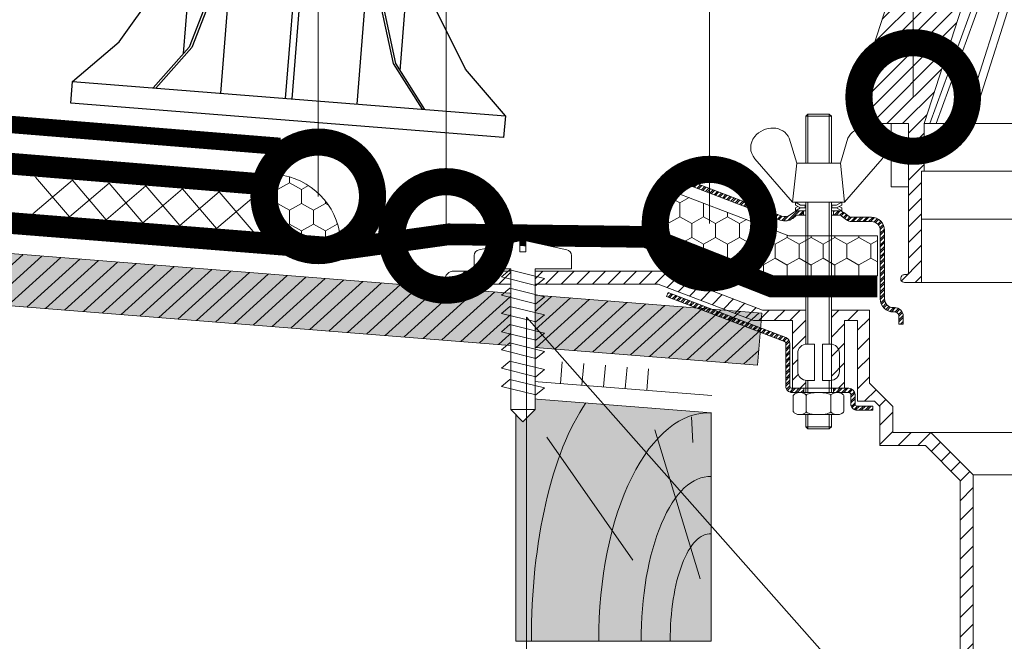
# Model space of a CAD drawing. Units: millimetres. Extents: x 259701 to 346931, y -14362 to 3115.
# Drawn here: x 309565 to 309792, y -4237 to -4093 of the extents above; entities that cross this region are included whole.
import ezdxf
from ezdxf import colors
from ezdxf.entities.mleader import LeaderData, LeaderLine
from ezdxf.math import Vec2, Vec3

# ---------------------------------------------------------------- set-up
doc = ezdxf.new("R2010")
doc.units = ezdxf.units.MM
doc.linetypes.add('Штрих-пунктирная', pattern=[20, 7.5, -2, 1, -2, 7.5])
doc.linetypes.add('штриховая 50', pattern=[1, 0.5, -0.5])
doc.layers.get('0').update_dxf_attribs({"lineweight": 30})
doc.layers.add('TN-АННОТАЦИИ @ 10', color=7, linetype='Continuous', lineweight=20, true_color=0x000000)
doc.layers.add('TN-ВОРОНКА', color=7, linetype='Continuous', lineweight=15, true_color=0x000000)
for name, color, linetype, lineweight in [('TN-Геотекстиль иглопробивной', 252, 'Штрих-пунктирная', 30), ('TN-ГЕРМЕТИК', 20, 'Continuous', 30), ('TN-ГИДРОИЗОЛЯЦИЯ ПВХ', 5, 'Continuous', 15), ('TN-ДЕРЕВО', 54, 'Continuous', 30), ('TN-КЛЕЙ', 1, 'Continuous', 15), ('TN-КРЕПЕЖ', 7, 'Continuous', 15), ('Воронка', 7, 'Continuous', 15), ('Воронка_Штрих', 252, 'Continuous', 15)]:
    doc.layers.add(name, color=color, linetype=linetype, lineweight=lineweight)
doc.layers.add('TN-ОПОРЫ', color=1, linetype='Continuous')
doc.styles.add('Arial', font='ariali.ttf')
doc.styles.add('TN-Текст', font='isocpeur.ttf')

# ---------------------------------------------------------------- blocks, each defined once
blk = doc.blocks.new('Воронка_Зажимной винт')
at = {"layer": 'TN-ВОРОНКА'}
for p, q in [((-6.74, 5.73), (-5.04, 0)), ((6.74, 5.73), (5.04, 0)), ((-14.67, 0.98), (-6, -9)), ((14.67, 0.98), (6, -9))]:
    blk.add_line(p, q, dxfattribs=at)
blk.add_lwpolyline([(5.04, 0), (-5.04, 0), (-6, -9), (6, -9)], close=True, dxfattribs=at)
for points in [[(-2.94, -10.32), (-4.14, -10.32), (-5.34, -9.66), (-5.34, -9), (-4.14, -9.66), (-2.94, -9.66)], [(2.94, -10.32), (4.14, -10.32), (5.34, -9.66), (5.34, -9), (4.14, -9.66), (2.94, -9.66)], [(-4.74, -9.99), (-5.34, -10.32), (-5.34, -10.98), (-4.14, -10.32)], [(-2.94, -10.98), (-5.34, -10.98)], [(-3.09, -10.32), (-3.09, -9.66)], [(5.34, -10.98), (2.94, -10.98)], [(3.09, -10.32), (3.09, -9.66)], [(4.74, -9.99), (5.34, -10.32), (5.34, -10.98), (4.14, -10.32)]]:
    blk.add_lwpolyline(points, dxfattribs=at)
for centre, radius, start, end in [((-10.54, 2.67), 5.4, 88.5064, 140.4435), ((-10.42, 4), 4.06, 25.2516, 89.6755), ((10.42, 4), 4.06, 90.3245, 154.7484), ((10.54, 2.67), 5.4, 39.5565, 91.4936), ((-11.67, 3.56), 3.96, 139.9118, 220.617), ((11.67, 3.56), 3.96, 319.383, 40.0882)]:
    blk.add_arc(centre, radius, start, end, dxfattribs=at)
blk = doc.blocks.new('Воронка_Гайка')
at = {"layer": 'TN-ВОРОНКА'}
for points in [[(-2.82, -4.41), (-2.82, -0.69, 0.067464), (-3.3, -0.23, 0.22196), (-5.34, -0.23, 0.067464), (-5.82, -0.69), (-5.82, -4.41, 0.067464), (-5.34, -4.87, 0.22196), (-3.3, -4.87, 0.067464), (-2.82, -4.41), (-2.82, -0.69)], [(2.82, -4.41), (2.82, -0.69, -0.067464), (3.3, -0.23, -0.22196), (5.34, -0.23, -0.067464), (5.82, -0.69), (5.82, -4.41, -0.067464), (5.34, -4.87, -0.22196), (3.3, -4.87, -0.067464), (2.82, -4.41), (2.82, -0.69)], [(-1.99, -0.21, -0.101574), (1.99, -0.21, -5.887014)], [(-1.99, -4.9, 0.101574), (1.99, -4.9, 5.887014)]]:
    blk.add_lwpolyline(points, format="xyb", dxfattribs=at)
for points in [[(4.32, 0), (-4.32, 0)], [(-4.32, -5.1), (4.32, -5.1)]]:
    blk.add_lwpolyline(points, dxfattribs=at)
for centre, radius, start, end in [((-2.64, -0.69), 0.18, 138.6399, 180.0942), ((-2.32, -0.96), 0.6, 118.8335, 139.275), ((-1.48, -2.55), 2.4, 102.131, 118.0297), ((1.48, -2.55), 2.4, 61.9703, 77.869), ((2.32, -0.96), 0.6, 40.725, 61.1665), ((2.64, -0.69), 0.18, 359.9058, 41.3601), ((-2.64, -4.42), 0.18, 179.9058, 221.3601), ((2.64, -4.42), 0.18, 318.6399, 0.0942), ((-2.32, -4.14), 0.6, 220.725, 241.1665), ((-1.48, -2.55), 2.4, 241.9703, 257.869), ((1.48, -2.55), 2.4, 282.131, 298.0297), ((2.32, -4.14), 0.6, 298.8335, 319.275)]:
    blk.add_arc(centre, radius, start, end, dxfattribs=at)
blk = doc.blocks.new('Воронка_Листвоуловитель')
at = {"layer": 'Воронка_Штрих'}
h = blk.add_hatch(dxfattribs=at)
h.set_pattern_fill('ANSI31', color=256, scale=0.8, style=0)
h.set_pattern_definition([(45, (-500, -1359.2), (-1.7960512, 1.7960512), [])])
h.paths.add_polyline_path([(50.61, -15.6), (70.8, -78), (70.8, -89), (71.4, -89), (71.4, -114.6), (75.3, -114.6, 0.658065), (75.95, -113.08, 0.206224), (75.3, -112.8), (74.88, -112.8, -0.414214), (74.4, -112.32), (74.4, -78), (84.36, -78), (86.14, -71.51), (66.49, -10.8, 0.325244), (51.65, 0), (0, 0), (0, -15.6)])
h.paths.add_polyline_path([(-51.65, 0, 0.325244), (-66.49, -10.8), (-86.14, -71.51), (-84.36, -78), (-74.4, -78), (-74.4, -112.32, -0.414214), (-74.88, -112.8), (-75.3, -112.8, 0.206224), (-75.95, -113.08, 0.658065), (-75.3, -114.6), (-71.4, -114.6), (-71.4, -89), (-70.8, -89), (-70.8, -78), (-50.61, -15.6), (0, -15.6), (0, 0)])
at = {"layer": 'TN-ВОРОНКА'}
blk.add_lwpolyline([(-51.65, 0, 0.325244), (-66.49, -10.8), (-86.14, -71.51), (-84.36, -78), (-74.4, -78), (-74.4, -112.32, -0.414214), (-74.88, -112.8), (-75.3, -112.8, 0.206224), (-75.95, -113.08, 0.658065), (-75.3, -114.6), (-71.4, -114.6), (-71.4, -89), (-70.8, -89), (-70.8, -78), (-50.61, -15.6), (50.61, -15.6), (70.8, -78), (70.8, -89), (71.4, -89), (71.4, -114.6), (75.3, -114.6, 0.658065), (75.95, -113.08, 0.206224), (75.3, -112.8), (74.88, -112.8, -0.414214), (74.4, -112.32), (74.4, -78), (84.36, -78), (86.14, -71.51), (66.49, -10.8, 0.325244), (51.65, 0), (-51.65, 0)], format="xyb", dxfattribs=at)
at = {"layer": 'TN-ВОРОНКА', "lineweight": 15}
for points in [[(-46.68, -15.6), (-54.57, -37.2)], [(-45.24, -15.6), (-53.13, -37.2)], [(-41.92, -15.6), (-48.77, -37.2)], [(-40, -15.6), (-46.85, -37.2)], [(-33.92, -15.6), (-38.9, -37.2)], [(-31.7, -15.6), (-36.68, -37.2)], [(-25.64, -15.6), (-28.34, -37.2)], [(-23.3, -15.6), (-26, -37.2)], [(-14.3, -15.6), (-15.58, -37.2)], [(-11.92, -15.6), (-13.2, -37.2)], [(-1.2, -15.6), (-1.2, -37.2)], [(1.2, -15.6), (1.2, -37.2)], [(11.92, -15.6), (13.2, -37.2)], [(14.3, -15.6), (15.58, -37.2)], [(23.3, -15.6), (26, -37.2)], [(25.64, -15.6), (28.34, -37.2)], [(31.7, -15.6), (36.68, -37.2)], [(33.92, -15.6), (38.9, -37.2)], [(40, -15.6), (46.85, -37.2)], [(41.92, -15.6), (48.77, -37.2)], [(45.24, -15.6), (53.13, -37.2)], [(46.68, -15.6), (54.57, -37.2)], [(-57.6, -37.2), (57.6, -37.2)], [(57.6, -37.2), (57.6, -42)], [(-56.33, -42), (-69.48, -78)], [(-54.89, -42), (-68.04, -78)], [(-50.3, -42), (-61.72, -78)], [(-48.38, -42), (-59.8, -78)], [(-59.15, -42), (59.15, -42)], [(-40.01, -42), (-48.32, -78)], [(-37.79, -42), (-46.1, -78)], [(-28.94, -42), (-33.44, -78)], [(-26.6, -42), (-31.1, -78)], [(-15.87, -42), (-18, -78)], [(-13.49, -42), (-15.62, -78)], [(-1.2, -42), (-1.2, -78)], [(1.2, -42), (1.2, -78)], [(13.49, -42), (15.62, -78)], [(15.87, -42), (18, -78)], [(26.6, -42), (31.1, -78)], [(28.94, -42), (33.44, -78)], [(37.79, -42), (46.1, -78)], [(40.01, -42), (48.32, -78)], [(48.38, -42), (59.8, -78)], [(50.3, -42), (61.72, -78)], [(54.89, -42), (68.04, -78)], [(56.33, -42), (69.48, -78)], [(-74.4, -92.6), (-78.36, -92.6), (-78.36, -78)], [(-70.8, -78), (70.8, -78)], [(74.4, -92.6), (78.36, -92.6), (78.36, -78)], [(-70.8, -89), (70.8, -89)], [(-71.4, -114.6), (71.4, -114.6)]]:
    blk.add_lwpolyline(points, dxfattribs=at)
at = {"layer": 'TN-ВОРОНКА'}
blk.add_lwpolyline([(-57.6, -37.2), (-57.6, -42)], dxfattribs=at)
at = {"layer": 'TN-ВОРОНКА', "lineweight": 15}
blk.add_lwpolyline([(-71.4, -100), (-13.8, -100), (-13.8, -89.9, -0.414214), (-12.9, -89), (-12.9, -89, -0.414214), (-12, -89.9), (-12, -113.85), (12, -113.85), (12, -89.9, -0.414214), (12.9, -89), (12.9, -89, -0.414214), (13.8, -89.9), (13.8, -100), (71.4, -100)], format="xyb", dxfattribs=at)
blk = doc.blocks.new('*U53')
h = blk.add_hatch()
h.set_pattern_fill('ANSI32', scale=0.1, style=0)
h.set_pattern_definition([(45, (-1625, -12627.7767), (-0.67351921, 0.67351921), []), (45, (-1624.551, -12627.7767), (-0.67351921, 0.67351921), [])])
h.paths.add_polyline_path([(-82.9, 425.6), (-87.49, 425.6, -0.162278), (-88.09, 425.8), (-89.29, 426.7, 0.162278), (-90.49, 427.1), (-91.66, 427.1), (-91.66, 426.1), (-90.49, 426.1, -0.162278), (-89.89, 425.9), (-88.69, 425, 0.162278), (-87.49, 424.6), (-82.9, 424.6, -0.414214), (-80.9, 422.6), (-80.9, 406.8, 0.414214), (-77.9, 403.8), (-77.6, 403.8, -0.414214), (-76.6, 402.8), (-76.6, 401), (-75.6, 401), (-75.6, 402.8, 0.414214), (-77.6, 404.8), (-77.9, 404.8, -0.414214), (-79.9, 406.8), (-79.9, 422.6, 0.414214)])
h.paths.add_polyline_path([(-103.57, 425.87), (-127.59, 435.08), (-130.38, 435.08), (-103.93, 424.94, 0.257942), (-101.06, 425.34), (-100.31, 425.9, -0.162278), (-99.71, 426.1), (-98.54, 426.1), (-98.54, 427.1), (-99.71, 427.1, 0.162278), (-100.91, 426.7), (-101.66, 426.14, -0.257942)])
h = blk.add_hatch()
h.set_pattern_fill('ANSI31', scale=0.8, style=0)
h.set_pattern_definition([(45, (-1625, -30162.8062), (-1.79605122, 1.79605122), [])])
h.paths.add_polyline_path([(-131.44, 413.21), (-125.5, 410.93), (-125.5, 407.72), (-132, 410.21), (-181.2, 410.21), (-181.2, 411.11, -0.414214), (-179.1, 413.21)])
h.paths.add_polyline_path([(-107.98, 404.21), (-98.04, 404.21), (-98.04, 396.4, 0.381051), (-99.9, 394.31), (-99.9, 390.11, 0.381051), (-98.04, 388.03), (-98.04, 386.21), (-101.1, 386.21), (-101.1, 401.81), (-110.1, 401.81), (-125.5, 407.72), (-125.5, 410.93)])
h = blk.add_hatch()
h.set_pattern_fill('ANSI32', scale=0.1, style=0)
h.set_pattern_definition([(45, (-1625, -12646.1669), (-0.67351921, 0.67351921), []), (45, (-1624.551, -12646.1669), (-0.67351921, 0.67351921), [])])
h.paths.add_polyline_path([(-102.62, 397.87), (-129.76, 408.28), (-130.1, 407.38), (-102.97, 396.98, -0.310581), (-102.66, 396.53), (-102.66, 386.69, 0.414214), (-101.22, 385.25), (-98.52, 385.25), (-98.52, 386.21), (-101.1, 386.21), (-101.22, 386.21, -0.414214), (-101.7, 386.69), (-101.7, 396.53, 0.310581)])
h.paths.add_polyline_path([(-86.7, 384.77, 0.414214), (-88.14, 386.21), (-91.68, 386.21), (-91.68, 385.25), (-88.14, 385.25, -0.414214), (-87.66, 384.77), (-87.66, 382.61, 0.414214), (-86.22, 381.17), (-82.62, 381.17), (-82.62, 382.13), (-86.22, 382.13, -0.414214), (-86.7, 382.61)])
at = {"ltscale": 100}
h = blk.add_hatch(dxfattribs=at)
h.set_pattern_fill('ANSI31')
h.set_pattern_definition([(45, (2e-11, 165.9113), (-2.245064, 2.245064), [])])
h.paths.add_polyline_path([(-92.16, 388.03), (-92.16, 386.21), (-89.1, 386.21), (-89.1, 401.81), (-86.1, 401.81), (-86.1, 383.21), (-82.2, 383.21), (-81, 382.01), (-81, 373.01), (-70.5, 373.01), (-62.5, 365.01), (-62.5, 5.8), (-61, 1.8), (-59.5, 1.8), (-59.5, 366.25), (-69.26, 376.01), (-78, 376.01), (-78, 382.01), (-83.4, 387.41), (-83.4, 404.21), (-92.16, 404.21), (-92.16, 396.4)])
h.paths.add_polyline_path([(92.16, 388.03), (92.16, 386.21), (89.1, 386.21), (89.1, 401.81), (86.1, 401.81), (86.1, 383.21), (82.2, 383.21), (81, 382.01), (81, 373.01), (70.5, 373.01), (62.5, 365.01), (62.5, 5.8), (61, 1.8), (59.5, 1.8), (59.5, 366.25), (69.26, 376.01), (78, 376.01), (78, 382.01), (83.4, 387.41), (83.4, 404.21), (92.16, 404.21), (92.16, 396.4)])
at = {"color": 7}
for points in [[(-92.16, 438.08), (-92.16, 448.88), (-92.64, 449.36), (-97.56, 449.36), (-98.04, 448.88), (-98.04, 438.08)], [(-97.56, 438.08), (-97.56, 449.36)], [(-92.64, 438.08), (-92.64, 449.36)], [(-92.16, 448.88), (-98.04, 448.88)], [(-98.04, 396.4), (-98.04, 429.08)], [(-97.56, 396.41), (-97.56, 429.08)], [(-92.64, 396.41), (-92.64, 429.08)], [(-92.16, 396.4), (-92.16, 429.08)], [(-98.04, 385.25), (-98.04, 388.03)], [(-97.56, 385.25), (-97.56, 388.01)], [(-92.64, 385.25), (-92.64, 388.01)], [(-92.16, 385.25), (-92.16, 388.03)], [(-98.52, 386.21), (-98.52, 385.25)], [(-91.68, 386.21), (-91.68, 385.25)], [(-92.16, 380.15), (-92.16, 377.33), (-92.64, 376.85), (-97.56, 376.85), (-98.04, 377.33), (-98.04, 380.15)], [(-92.16, 377.33), (-98.04, 377.33)]]:
    blk.add_lwpolyline(points, dxfattribs=at)
at = {"color": 7, "ltscale": 100}
for points in [[(-98.04, 427.1), (-99.71, 427.1, 0.162278), (-100.91, 426.7), (-101.66, 426.14, -0.257942), (-103.57, 425.87), (-127.59, 435.08), (-130.38, 435.08), (-103.93, 424.94, 0.257942), (-101.06, 425.34), (-100.31, 425.9, -0.162278), (-99.71, 426.1), (-98.04, 426.1)], [(-92.16, 426.1), (-90.49, 426.1, -0.162278), (-89.89, 425.9), (-88.69, 425, 0.162278), (-87.49, 424.6), (-82.9, 424.6, -0.414214), (-80.9, 422.6), (-80.9, 406.8, 0.414214), (-77.9, 403.8), (-77.6, 403.8, -0.414214), (-76.6, 402.8), (-76.6, 401), (-75.6, 401), (-75.6, 402.8, 0.414214), (-77.6, 404.8), (-77.9, 404.8, -0.414214), (-79.9, 406.8), (-79.9, 422.6, 0.414214), (-82.9, 425.6), (-87.49, 425.6, -0.162278), (-88.09, 425.8), (-89.29, 426.7, 0.162278), (-90.49, 427.1), (-92.16, 427.1)]]:
    blk.add_lwpolyline(points, format="xyb", dxfattribs=at)
for points in [[(-98.54, 427.1), (-98.54, 426.1)], [(-91.66, 427.1), (-91.66, 426.1)], [(-97.56, 376.85), (-97.56, 380.15)], [(-92.64, 376.85), (-92.64, 380.15)], [(-69.26, 376.01), (69.26, 376.01)], [(-59.5, 366.25), (59.5, 366.25)]]:
    blk.add_lwpolyline(points, dxfattribs=at)
at = {"color": 7}
for points in [[(-98.04, 396.4), (-98.04, 404.21), (-107.98, 404.21), (-131.44, 413.21), (-179.1, 413.21, 0.414214), (-181.2, 411.11), (-181.2, 410.21), (-132, 410.21), (-110.1, 401.81), (-101.1, 401.81), (-101.1, 386.21), (-98.04, 386.21), (-98.04, 388.03)], [(-82.62, 382.13), (-86.22, 382.13, -0.414214), (-86.7, 382.61), (-86.7, 384.77, 0.414214), (-88.14, 386.21), (-101.22, 386.21, -0.414214), (-101.7, 386.69), (-101.7, 396.53, 0.310581), (-102.62, 397.87), (-129.76, 408.28), (-130.1, 407.38), (-102.97, 396.98, -0.310581), (-102.66, 396.53), (-102.66, 386.69, 0.414214), (-101.22, 385.25), (-88.14, 385.25, -0.414214), (-87.66, 384.77), (-87.66, 382.61, 0.414214), (-86.22, 381.17), (-82.62, 381.17), (-82.62, 382.13)]]:
    blk.add_lwpolyline(points, format="xyb", dxfattribs=at)
at = {"color": 7, "ltscale": 100}
blk.add_lwpolyline([(-92.16, 388.03), (-92.16, 386.21), (-89.1, 386.21), (-89.1, 401.81), (-86.1, 401.81), (-86.1, 383.21), (-82.2, 383.21), (-81, 382.01), (-81, 373.01), (-70.5, 373.01), (-62.5, 365.01), (-62.5, 5.8), (-61, 1.8), (-59.5, 1.8), (-59.5, 366.25), (-69.26, 376.01), (-78, 376.01), (-78, 382.01), (-83.4, 387.41), (-83.4, 404.21), (-92.16, 404.21), (-92.16, 396.4)], close=True, dxfattribs=at)
at = {"color": 7}
for points in [[(-97.8, 388.01), (-96, 388.01), (-96, 396.41), (-97.8, 396.41, 0.414214), (-99.9, 394.31), (-99.9, 390.11, 0.414214)], [(-92.4, 388.01), (-94.2, 388.01), (-94.2, 396.41), (-92.4, 396.41, -0.414214), (-90.3, 394.31), (-90.3, 390.11, -0.414214)]]:
    blk.add_lwpolyline(points, format="xyb", close=True, dxfattribs=at)
at = {"color": 7, "ltscale": 100, "xscale": -1}
blk.add_blockref('Воронка_Зажимной винт', (-95.1, 438.08), dxfattribs=at)
at = {"color": 7, "ltscale": 100}
blk.add_blockref('Воронка_Гайка', (-95.1, 385.25), dxfattribs=at)
at = {"layer": 'Воронка'}
blk.add_blockref('Воронка_Листвоуловитель', (0, 525.19), dxfattribs=at)
blk = doc.blocks.new('A$C6ed69e5d')
at = {"layer": 'TN-ДЕРЕВО', "lineweight": 0, "true_color": 0xfef2d2}
h = blk.add_hatch(color=7, dxfattribs=at)
h.dxf.hatch_style = 1
h.paths.add_polyline_path([(0, 0.08), (0, 56.24), (45, 52.67), (45, 0.08)])
at = {"layer": 'TN-ДЕРЕВО', "color": 0, "lineweight": 0, "transparency": 33554559}
for p, q in [((40.83, 45.82), (40.5, 51.76)), ((42.52, 14.48), (32.01, 48.74)), ((26.98, 18.72), (7.14, 47.08))]:
    blk.add_line(p, q, dxfattribs=at)
at = {"layer": 'TN-ДЕРЕВО', "color": 0, "lineweight": 0}
blk.add_lwpolyline([(0, 0.08), (0, 56.24), (45, 52.67), (45, 0.08)], close=True, dxfattribs=at)
at = {"layer": 'TN-ДЕРЕВО', "color": 0, "lineweight": 0, "transparency": 33554559, "extrusion": (0, 0, -1)}
for centre, major_axis, ratio, start_param, end_param in [((29.09, 0.1), (-0.3, 63.26), 0.402825, 4.716348, 5.763904), ((44.61, 0.1), (-0.25, 52.58), 0.484712, 4.716348, 6.313459), ((44.76, 0.08), (-0.18, 37.93), 0.417965, -1.570789, 0.028145), ((44.86, 0.08), (-0.12, 24.75), 0.375, 4.716348, 6.31133)]:
    blk.add_ellipse(centre, major_axis=major_axis, ratio=ratio, start_param=start_param, end_param=end_param, dxfattribs=at)
blk = doc.blocks.new('_DotSmall')
at = {"color": 0, "linetype": 'ByBlock', "const_width": 0.5}
blk.add_lwpolyline([(-0.0625, 0, 1), (0.0625, 0, 1)], format="xyb", close=True, dxfattribs=at)
blk = doc.blocks.new('*U116')
at = {"layer": 'TN-ГИДРОИЗОЛЯЦИЯ ПВХ', "color": 1}
for points in [[(8.49, 8.49), (0, 0)], [(0, 8.49), (8.49, 0)], [(8.49, 8.49), (16.97, 0)], [(16.97, 8.49), (8.49, 0)], [(16.97, 8.49), (25.46, 0)], [(25.46, 8.49), (16.97, 0)], [(25.46, 8.49), (33.95, 0)], [(33.95, 8.49), (25.46, 0)], [(33.95, 8.49), (42.43, 0)], [(42.43, 8.49), (33.95, 0)], [(42.43, 8.49), (50.92, 0)], [(50.92, 8.49), (42.43, 0)]]:
    blk.add_lwpolyline(points, dxfattribs=at)
blk = doc.blocks.new('*U117')
at = {"color": 252, "lineweight": 0, "ltscale": 100, "style": 'Arial', "flags": 9}
for tag, p in [('ОПИСАНИЕ', (66.31, 10.89)), ('ТИП', (66.31, -19.11))]:
    blk.add_attdef(tag, p, '', height=25, dxfattribs=at)
at = {"color": 251, "lineweight": 0}
blk.add_wipeout([(-2.8, -32.44), (0, -35.24), (2.8, -32.44), (2.8, 0), (11.2, 0), (11.2, 3.01), (10.89, 3.89), (10.09, 4.38), (0.7, 6.4), (0.7, 3.9), (-0.7, 3.9), (-0.7, 6.4), (-10.09, 4.38), (-10.89, 3.89), (-11.2, 3.01), (-11.2, 0), (-2.8, 0)], dxfattribs=at)
at = {"color": 7}
blk.add_lwpolyline([(2.8, -32.44), (2.8, 0), (11.2, 0), (11.2, 3.01, 0.355257), (10.09, 4.38), (0.7, 6.4), (0.7, 3.9), (-0.7, 3.9), (-0.7, 6.4), (-10.09, 4.38, 0.355257), (-11.2, 3.01), (-11.2, 0), (-2.8, 0), (-2.8, -32.44)], format="xyb", dxfattribs=at)
for points in [[(-3.01, -3.87), (4.94, -1.9), (3, -0.28), (-4.95, -2.25)], [(-3.01, -8.07), (4.94, -6.1), (3, -4.48), (-4.95, -6.45)], [(-3.01, -12.27), (4.94, -10.3), (3, -8.68), (-4.95, -10.65)], [(-3.01, -16.47), (4.94, -14.5), (3, -12.88), (-4.95, -14.85)], [(-3.01, -20.67), (4.94, -18.7), (3, -17.08), (-4.95, -19.05)], [(-3.01, -24.87), (4.94, -22.9), (3, -21.28), (-4.95, -23.25)], [(-3.01, -29.07), (4.94, -27.1), (3, -25.48), (-4.95, -27.45)]]:
    blk.add_lwpolyline(points, close=True, dxfattribs=at)
for points in [[(-2.8, -32.44), (0, -35.24)], [(2.8, -32.44), (-2.8, -32.44)], [(2.8, -32.44), (0, -35.24)]]:
    blk.add_lwpolyline(points, dxfattribs=at)
blk = doc.blocks.new('*U183')
at = {"layer": 'TN-ОПОРЫ', "color": 0}
for points in [[(150.59, 142.79), (61.45, 136.92, 0.395059), (60.52, 135.92), (60.52, 132.92, 0.433631), (61.59, 131.92), (150.45, 137.78, -0.433631), (151.52, 136.79), (151.52, 133.79, -0.395059), (150.59, 132.79)], [(146.95, 142.55, 0.395059), (146.02, 141.56), (146.02, 138.56, 0.414214), (147.02, 137.56), (64.95, 132.15, -0.433631), (66.02, 131.15), (66.02, 128.15, -0.395059), (65.09, 127.16), (146.95, 132.55)], [(150.59, 132.79), (61.45, 126.92, 0.395059), (60.52, 125.92), (60.52, 122.92, 0.433631), (61.59, 121.92), (150.45, 127.78, -0.433631), (151.52, 126.79), (151.52, 123.79, -0.395059), (150.59, 122.79)], [(146.95, 132.55, 0.395059), (146.02, 131.56), (146.02, 128.56, 0.414214), (147.02, 127.56), (64.95, 122.15, -0.433631), (66.02, 121.15), (66.02, 118.15, -0.395059), (65.09, 117.16), (146.95, 122.55)], [(150.59, 112.77), (61.45, 106.89, 0.395059), (60.52, 105.9), (60.52, 102.9, 0.433631), (61.59, 101.9), (150.45, 107.76, -0.433631), (151.52, 106.76), (151.52, 103.77, -0.395059), (150.59, 102.77)], [(146.95, 112.53, 0.395059), (146.02, 111.53), (146.02, 108.54, 0.414214), (147.02, 107.54), (64.95, 102.12, -0.433631), (66.02, 101.13), (66.02, 98.13, -0.395059), (65.09, 97.13), (146.95, 102.53)], [(150.59, 102.77), (61.45, 96.89, 0.395059), (60.52, 95.9), (60.52, 92.9, 0.433631), (61.59, 91.9), (150.45, 97.76, -0.433631), (151.52, 96.76), (151.52, 93.77, -0.395059), (150.59, 92.77)], [(146.95, 102.53, 0.395059), (146.02, 101.53), (146.02, 98.54, 0.414214), (147.02, 97.54), (64.95, 92.12, -0.433631), (66.02, 91.13), (66.02, 88.13, -0.395059), (65.09, 87.13), (146.95, 92.53)], [(150.59, 92.77), (61.45, 86.89, 0.395059), (60.52, 85.9), (60.52, 82.9, 0.433631), (61.59, 81.9), (150.45, 87.76, -0.433631), (151.52, 86.76), (151.52, 83.77, -0.395059), (150.59, 82.77)], [(146.95, 92.53, 0.395059), (146.02, 91.53), (146.02, 88.54, 0.414214), (147.02, 87.54), (64.95, 82.12, -0.433631), (66.02, 81.13), (66.02, 78.13, -0.395059), (65.09, 77.13), (146.95, 82.53)], [(150.59, 82.77), (61.45, 76.89, 0.395059), (60.52, 75.9), (60.52, 72.9, 0.433631), (61.59, 71.9), (150.45, 77.76, -0.433631), (151.52, 76.76), (151.52, 73.77, -0.395059), (150.59, 72.77)], [(146.95, 82.53, 0.395059), (146.02, 81.53), (146.02, 78.54, 0.414214), (147.02, 77.54), (64.95, 72.12, -0.433631), (66.02, 71.13), (66.02, 68.13, -0.395059), (65.09, 67.13), (146.95, 72.53)], [(150.59, 72.77), (61.45, 66.89, 0.395059), (60.52, 65.9), (60.52, 62.9, 0.433631), (61.59, 61.9), (150.45, 67.76, -0.433631), (151.52, 66.76), (151.52, 63.77, -0.395059), (150.59, 62.77)], [(146.95, 72.53, 0.395059), (146.02, 71.53), (146.02, 68.54, 0.414214), (147.02, 67.54), (64.95, 62.12, -0.433631), (66.02, 61.13), (66.02, 58.13, -0.395059), (65.09, 57.13), (146.95, 62.53)], [(150.59, 62.77), (61.45, 56.89, 0.395059), (60.52, 55.9), (60.52, 52.9, 0.433631), (61.59, 51.9), (150.45, 57.76, -0.433631), (151.52, 56.76), (151.52, 53.77, -0.395059), (150.59, 52.77)], [(146.95, 62.53, 0.395059), (146.02, 61.53), (146.02, 58.54, 0.414214), (147.02, 57.54), (64.95, 52.12, -0.433631), (66.02, 51.13), (66.02, 48.13, -0.395059), (65.09, 47.13), (146.95, 52.53)]]:
    blk.add_lwpolyline(points, format="xyb", dxfattribs=at)
blk.add_wipeout([(31.02, 143.3), (181.02, 143.3), (181.02, 133.3), (156.02, 123.3), (56.02, 123.3), (31.02, 133.3)])
blk.add_wipeout([(56.18, 75.79), (155.86, 67.87), (181.81, 15.65), (200.16, -5.87), (199.37, -15.83), (5.44, -0.43), (0, 0), (0.79, 9.97), (22.31, 28.32)]).dxf.layer = 'TN-ОПОРЫ'
for points in [[(156.02, 123.3), (181.02, 133.3), (181.02, 143.3), (31.02, 143.3), (31.02, 133.3), (56.02, 123.3), (156.02, 123.3)], [(31.02, 133.3), (181.02, 133.3)], [(43.52, 128.3), (43.52, 133.3)], [(56.02, 123.3), (56.02, 133.3)], [(66.02, 123.3), (66.02, 133.3)], [(101.02, 123.3), (101.02, 133.3)], [(111.02, 123.3), (111.02, 133.3)], [(146.02, 123.3), (146.02, 133.3)], [(156.02, 123.3), (156.02, 133.3)], [(168.52, 128.3), (168.52, 133.3)], [(0.79, 9.97), (22.31, 28.32), (56.18, 75.79)], [(73.42, 74.42), (54.51, 25.77), (37.97, 7.02)], [(74.62, 74.33), (55.71, 25.67), (39.17, 6.92)], [(51.98, 22.89), (56.18, 75.79)], [(56.18, 75.79), (155.86, 67.87)], [(69.08, 4.55), (74.62, 74.33)], [(98.98, 2.17), (104.52, 71.95)], [(101.97, 1.93), (107.52, 71.71)], [(131.88, -0.44), (137.42, 69.34)], [(137.42, 69.34), (148.42, 18.31), (161.78, -2.82)], [(138.62, 69.24), (149.61, 18.21), (162.98, -2.91)], [(151.66, 14.97), (155.86, 67.87)], [(200.16, -5.87), (181.81, 15.65), (155.86, 67.87)]]:
    blk.add_lwpolyline(points, dxfattribs=at)
for points in [[(150.59, 122.77), (61.45, 116.89, 0.395059), (60.52, 115.9), (60.52, 112.9, 0.433631), (61.59, 111.9), (150.45, 117.76, -0.433631), (151.52, 116.76), (151.52, 113.77, -0.395059), (150.59, 112.77)], [(146.95, 122.53, 0.395059), (146.02, 121.53), (146.02, 118.54, 0.414214), (147.02, 117.54), (64.95, 112.12, -0.433631), (66.02, 111.13), (66.02, 108.13, -0.395059), (65.09, 107.13), (146.95, 112.53)]]:
    blk.add_lwpolyline(points, format="xyb", dxfattribs=at)
blk.add_lwpolyline([(0.79, 9.97), (200.16, -5.87), (199.37, -15.83), (0, 0)], close=True, dxfattribs=at)

msp = doc.modelspace()

# ---------------------------------------------------------------- hatches: boundary and pattern name
at = {"layer": 'TN-ГЕРМЕТИК', "lineweight": 18}
h = msp.add_hatch(dxfattribs=at)
h.set_pattern_fill('HONEY', color=256, angle=90)
h.set_pattern_definition([(90, (50196.0018, 3481.2056), (-2.749630645, 4.7625), [3.175, -6.35]), (210, (50196.0018, 3481.2056), (-2.749630663, -4.76249999), [3.175, -6.35]), (150, (50196.0018, 3481.2056), (-5.499261308, 1e-08), [-6.35, 3.175])])
edge = h.paths.add_edge_path()
edge.add_line((309762.65, -4152.37), (309762.65, -4143.19))
edge.add_line((309762.65, -4143.19), (309742.25, -4143.19))
edge.add_line((309742.25, -4143.19), (309714.92, -4132.71))
edge.add_arc((309716.1, -4139.14), 6.54, 100.3478, 195.9667)
edge.add_line((309709.81, -4140.94), (309738.77, -4152.37))
edge.add_line((309738.77, -4152.37), (309762.65, -4152.37))
at = {"layer": 'TN-ГИДРОИЗОЛЯЦИЯ ПВХ', "lineweight": 18}
h = msp.add_hatch(dxfattribs=at)
h.set_pattern_fill('HONEY', color=256, angle=90)
h.set_pattern_definition([(90, (50188.6354, 3479.513), (-2.749630645, 4.7625), [3.175, -6.35]), (210, (50188.6354, 3479.513), (-2.749630663, -4.76249999), [3.175, -6.35]), (150, (50188.6354, 3479.513), (-5.499261308, 1e-08), [-6.35, 3.175])])
h.paths.add_polyline_path([(309624.44, -4129.08), (309623.35, -4142.52), (309638.98, -4143.73, 0.358021)])
at = {"layer": 'TN-ДЕРЕВО', "lineweight": 0, "true_color": 0xfeeab9}
h = msp.add_hatch(color=254, dxfattribs=at)
h.dxf.hatch_style = 1
h.paths.add_polyline_path([(309736.03, -4161), (309267.08, -4123.75), (309266.49, -4135.74), (309735.08, -4172.95)])
at = {"layer": 'TN-ДЕРЕВО', "lineweight": 0, "transparency": 33554559}
h = msp.add_hatch(dxfattribs=at)
h.set_pattern_fill('ANSI31', color=0, angle=-2.7925)
h.set_pattern_definition([(42.2074961, (44448.3194, 6067.651), (-2.133020576, 2.351775546), [])])
h.paths.add_polyline_path([(309736.03, -4161), (309267.08, -4123.75), (309266.49, -4135.74), (309735.08, -4172.95)])

# ---------------------------------------------------------------- linework, layer by layer
at = {"layer": 'TN-Геотекстиль иглопробивной', "const_width": 4}
msp.add_lwpolyline([(309625.11, -4122.58), (309500.68, -4112.46), (309488.12, -4118.57), (309267.37, -4100.78), (309108.2, -4100.78)], dxfattribs=at)
at = {"layer": 'TN-ГЕРМЕТИК', "lineweight": 18}
msp.add_lwpolyline([(309762.65, -4152.37), (309762.65, -4143.19), (309742.25, -4143.19), (309714.92, -4132.71, 0.443238), (309709.81, -4140.94), (309738.77, -4152.37)], format="xyb", close=True, dxfattribs=at)
at = {"layer": 'TN-ГИДРОИЗОЛЯЦИЯ ПВХ', "linetype": 'штриховая 50', "ltscale": 10, "const_width": 5}
for points in [[(309624.24, -4131.57), (309500.87, -4121.49), (309489.69, -4126.93), (309267.57, -4109.27), (309267.57, -4109.27), (309267.57, -4109.27), (309108.31, -4109.26)], [(309503.32, -4135.5), (309639.14, -4146.28), (309663.91, -4142.84), (309709.32, -4143.43), (309738.37, -4154.87), (309762.65, -4154.87)]]:
    msp.add_lwpolyline(points, dxfattribs=at)
at = {"layer": 'TN-ГИДРОИЗОЛЯЦИЯ ПВХ', "lineweight": 18}
msp.add_lwpolyline([(309624.44, -4129.08, -0.358021), (309638.98, -4143.73), (309623.35, -4142.52)], format="xyb", close=True, dxfattribs=at)
at = {"layer": 'TN-ДЕРЕВО', "color": 0, "lineweight": 0}
msp.add_lwpolyline([(309736.03, -4161), (309267.08, -4123.75), (309266.49, -4135.74), (309735.08, -4172.95)], close=True, dxfattribs=at)
at = {"layer": 'TN-КЛЕЙ', "ltscale": 100}
for points in [[(309689.65, -4177.19), (309690.05, -4172.21)], [(309694.63, -4177.59), (309695.03, -4172.6)], [(309699.62, -4177.98), (309700.01, -4173)], [(309704.6, -4178.38), (309705, -4173.4)], [(309709.59, -4178.78), (309709.98, -4173.79)], [(309724.54, -4179.97), (309679.68, -4176.4)]]:
    msp.add_lwpolyline(points, dxfattribs=at)

# ---------------------------------------------------------------- block references
at = {"xscale": -1, "rotation": 355.4590474220178}
msp.add_blockref('*U116', (309618.9, -4142.18), dxfattribs=at)
at = {"layer": 'TN-ВОРОНКА', "lineweight": 0, "ltscale": 100}
msp.add_blockref('*U53', (309844.21, -4564.51), dxfattribs=at)
at = {"layer": 'TN-ДЕРЕВО', "color": 0, "ltscale": 100}
msp.add_blockref('A$C6ed69e5d', (309679.36, -4236.64), dxfattribs=at)

# ---------------------------------------------------------------- leaders
at = {"layer": 'TN-АННОТАЦИИ @ 10'}
ml = msp.add_multileader_mtext('Standard', dxfattribs=at)
ml.set_content('\\A1;Геотекстиль термообработанный 300 г/м²', color=256, style='TN-Текст')
ml.set_leader_properties(color=256, linetype='ByLayer', lineweight=-1)
ml.set_arrow_properties(name='DOTSMALL')
ml.build(insert=Vec2(0, 0))
ml.multileader.update_dxf_attribs({"text_left_attachment_type": 6, "text_right_attachment_type": 6, "dogleg_length": 100, "arrow_head_size": 50, "scale": 10})
ctx = ml.context
ctx.base_point, ctx.scale, ctx.char_height, ctx.arrow_head_size, ctx.landing_gap_size, ctx.plane_origin = Vec3(309811.51, -3492.27), 10, 25, 50, 0, Vec3(312611.63, -4587.92)
ctx.left_attachment, ctx.right_attachment, ctx.text_align_type = 6, 6, 2
notes = []
notes.append((ctx, [(1, (1, 1, 0), (310509.1, -3492.27), (-1, 0), 17.59, [(1, [(310509.1, -4100.71)], 0, [])])]))
ctx.mtext.insert, ctx.mtext.width, ctx.mtext.alignment, ctx.mtext.line_spacing_style, ctx.mtext.flow_direction = Vec3(310491.51, -3459.77), 903.7634, 3, 2, 5
ml = msp.add_multileader_mtext('Standard', dxfattribs=at)
ml.set_content('\\A1;Полимерная мембрана LOGICROOF V-RP 1,5 мм', color=256, style='TN-Текст')
ml.set_leader_properties(color=256, linetype='ByLayer', lineweight=-1)
ml.set_arrow_properties(name='DOTSMALL')
ml.build(insert=Vec2(0, 0))
ml.multileader.update_dxf_attribs({"text_left_attachment_type": 6, "text_right_attachment_type": 6, "dogleg_length": 100, "arrow_head_size": 50, "scale": 10})
ctx = ml.context
ctx.base_point, ctx.scale, ctx.char_height, ctx.arrow_head_size, ctx.landing_gap_size, ctx.plane_origin = Vec3(309770.26, -3532.27), 10, 25, 50, 0, Vec3(312611.63, -4627.92)
ctx.left_attachment, ctx.right_attachment, ctx.text_align_type = 6, 6, 2
notes.append((ctx, [(1, (1, 1, 0), (310509.1, -3532.27), (-1, 0), 17.59, [(1, [(310509.1, -4109.27)], 0, [])])]))
ctx.mtext.insert, ctx.mtext.width, ctx.mtext.alignment, ctx.mtext.line_spacing_style, ctx.mtext.flow_direction = Vec3(310491.51, -3499.77), 903.7634, 3, 2, 5
ml = msp.add_multileader_mtext('Standard', dxfattribs=at)
ml.set_content('\\A1;Геотекстиль термообработанный 300 г/м²', color=256, style='TN-Текст')
ml.set_leader_properties(color=256, linetype='ByLayer', lineweight=-1)
ml.set_arrow_properties(name='DOTSMALL')
ml.build(insert=Vec2(0, 0))
ml.multileader.update_dxf_attribs({"text_left_attachment_type": 6, "text_right_attachment_type": 6, "dogleg_length": 100, "arrow_head_size": 50, "scale": 10})
ctx = ml.context
ctx.base_point, ctx.scale, ctx.char_height, ctx.arrow_head_size, ctx.landing_gap_size, ctx.plane_origin = Vec3(309811.51, -3572.27), 10, 25, 50, 0, Vec3(312611.63, -4667.92)
ctx.left_attachment, ctx.right_attachment = 6, 6
notes.append((ctx, [(1, (1, 1, 0), (310509.1, -3572.27), (-1, 0), 17.59, [(1, [(310509.19, -4118.14)], 0, [])])]))
ctx.mtext.insert, ctx.mtext.line_spacing_style, ctx.mtext.flow_direction = Vec3(309811.51, -3539.77), 2, 5
ml = msp.add_multileader_mtext('Standard', dxfattribs=at)
ml.set_content('3', color=256, style='TN-Текст')
ml.set_leader_properties(color=256, linetype='ByLayer', lineweight=-1)
ml.set_arrow_properties(name='DOTSMALL')
ml.build(insert=Vec2(0, 0))
ml.multileader.update_dxf_attribs({"text_left_attachment_type": 6, "text_right_attachment_type": 6, "dogleg_length": 100, "arrow_head_size": 50, "scale": 10})
ctx = ml.context
ctx.base_point, ctx.scale, ctx.char_height, ctx.arrow_head_size, ctx.landing_gap_size, ctx.plane_origin = Vec3(309750.23, -3889.43), 10, 25, 50, 0, Vec3(311776.87, -4751.65)
ctx.left_attachment, ctx.right_attachment, ctx.text_align_type = 6, 6, 1
notes.append((ctx, [(1, (1, 1, 0), (309770.91, -3889.43), (-1, 0), 8.18, [(1, [(309770.9, -4111.2)], 0, [])])]))
ctx.mtext.insert, ctx.mtext.alignment, ctx.mtext.line_spacing_style, ctx.mtext.flow_direction = Vec3(309756.48, -3859.43), 2, 2, 5
ml = msp.add_multileader_mtext('Standard', dxfattribs=at)
ml.set_content('5', color=256, style='TN-Текст')
ml.set_leader_properties(color=256, linetype='ByLayer', lineweight=-1)
ml.set_arrow_properties(name='DOTSMALL')
ml.build(insert=Vec2(0, 0))
ml.multileader.update_dxf_attribs({"text_left_attachment_type": 6, "text_right_attachment_type": 6, "dogleg_length": 100, "arrow_head_size": 50, "scale": 10})
ctx = ml.context
ctx.base_point, ctx.scale, ctx.char_height, ctx.arrow_head_size, ctx.landing_gap_size, ctx.plane_origin = Vec3(309703.32, -3889.43), 10, 25, 50, 0, Vec3(311735.92, -4721.38)
ctx.left_attachment, ctx.right_attachment, ctx.text_align_type = 6, 6, 1
notes.append((ctx, [(1, (1, 1, 0), (309724, -3889.43), (-1, 0), 8.18, [(1, [(309724, -4140.37)], 0, [])])]))
ctx.mtext.insert, ctx.mtext.alignment, ctx.mtext.line_spacing_style, ctx.mtext.flow_direction = Vec3(309709.57, -3859.43), 2, 2, 5
for ctx, leaders in notes:
    for number, flags, end, landing, length, lines in leaders:
        leader = LeaderData()
        leader.index, (leader.has_last_leader_line, leader.has_dogleg_vector, leader.attachment_direction) = number, flags
        leader.last_leader_point, leader.dogleg_vector, leader.dogleg_length = Vec3(end), Vec3(landing), length
        for number, points, colour, breaks in lines:
            line = LeaderLine()
            line.index, line.vertices, line.color, line.breaks = number, Vec3.list(points), colors.encode_raw_color(colour), breaks
            leader.lines.append(line)
        ctx.leaders.append(leader)

# ---------------------------------------------------------------- next in the draw order: block references
at = {"layer": 'TN-КРЕПЕЖ', "xscale": -1}
msp.add_blockref('*U117', (309681.02, -4150.76), dxfattribs=at)

# ---------------------------------------------------------------- next in the draw order: leaders
at = {"layer": 'TN-АННОТАЦИИ @ 10'}
ml = msp.add_multileader_mtext('Standard', dxfattribs=at)
ml.set_content('\\A1;Деревянная балка для уклонообразующего слоя', color=256, style='TN-Текст')
ml.set_leader_properties(color=256, linetype='ByLayer', lineweight=-1)
ml.set_arrow_properties(name='DOTSMALL')
ml.build(insert=Vec2(0, 0))
ml.multileader.update_dxf_attribs({"text_left_attachment_type": 6, "text_right_attachment_type": 6, "dogleg_length": 100, "arrow_head_size": 50, "scale": 10})
ctx = ml.context
ctx.base_point, ctx.scale, ctx.char_height, ctx.arrow_head_size, ctx.landing_gap_size, ctx.plane_origin = Vec3(309731.51, -3692.27), 10, 25, 50, 0, Vec3(312611.64, -4787.92)
ctx.left_attachment, ctx.right_attachment = 6, 6
notes = []
notes.append((ctx, [(1, (1, 1, 0), (310509.1, -3692.27), (-1, 0), 17.59, [(1, [(310509.1, -4191.56)], 0, [])])]))
ctx.mtext.insert, ctx.mtext.line_spacing_style, ctx.mtext.flow_direction = Vec3(309731.51, -3659.77), 2, 5
ml = msp.add_multileader_mtext('Standard', dxfattribs=at)
ml.set_content('9', color=256, style='TN-Текст')
ml.set_leader_properties(color=256, linetype='ByLayer', lineweight=-1)
ml.set_arrow_properties(name='DOTSMALL')
ml.build(insert=Vec2(0, 0))
ml.multileader.update_dxf_attribs({"text_left_attachment_type": 6, "text_right_attachment_type": 6, "dogleg_length": 100, "arrow_head_size": 50, "scale": 10})
ctx = ml.context
ctx.base_point, ctx.scale, ctx.char_height, ctx.arrow_head_size, ctx.landing_gap_size, ctx.plane_origin = Vec3(309652.4, -4530.82), 10, 25, 50, 0, Vec3(307905.84, -4752.7)
ctx.left_attachment, ctx.right_attachment, ctx.text_align_type = 6, 6, 1
notes.append((ctx, [(0, (1, 1, 0), (309681.85, -4530.82), (-1, 0), 16.95, [(1, [(310008.36, -4161.93), (310008.36, -4530.82), (309681.85, -4161.93), (309681.85, -4530.82)], 0, [])])]))
ctx.mtext.insert, ctx.mtext.alignment, ctx.mtext.line_spacing_style, ctx.mtext.flow_direction = Vec3(309658.65, -4500.82), 2, 2, 5
for ctx, leaders in notes:
    for number, flags, end, landing, length, lines in leaders:
        leader = LeaderData()
        leader.index, (leader.has_last_leader_line, leader.has_dogleg_vector, leader.attachment_direction) = number, flags
        leader.last_leader_point, leader.dogleg_vector, leader.dogleg_length = Vec3(end), Vec3(landing), length
        for number, points, colour, breaks in lines:
            line = LeaderLine()
            line.index, line.vertices, line.color, line.breaks = number, Vec3.list(points), colors.encode_raw_color(colour), breaks
            leader.lines.append(line)
        ctx.leaders.append(leader)

# ---------------------------------------------------------------- next in the draw order: block references
at = {"layer": 'TN-ОПОРЫ', "color": 0, "xscale": 0.5, "yscale": 0.5, "zscale": 0.5}
msp.add_blockref('*U183', (309576.9, -4112.63), dxfattribs=at)

# ---------------------------------------------------------------- next in the draw order: leaders
at = {"layer": 'TN-АННОТАЦИИ @ 10'}
ml = msp.add_multileader_mtext('Standard', dxfattribs=at)
ml.set_content('2', color=256, style='TN-Текст')
ml.set_leader_properties(color=256, linetype='ByLayer', lineweight=-1)
ml.set_arrow_properties(name='DOTSMALL')
ml.build(insert=Vec2(0, 0))
ml.multileader.update_dxf_attribs({"text_left_attachment_type": 6, "text_right_attachment_type": 6, "dogleg_length": 100, "arrow_head_size": 50, "scale": 10})
ctx = ml.context
ctx.base_point, ctx.scale, ctx.char_height, ctx.arrow_head_size, ctx.landing_gap_size, ctx.plane_origin = Vec3(309614.4, -3889.43), 10, 25, 50, 0, Vec3(311646.06, -4679.56)
ctx.left_attachment, ctx.right_attachment, ctx.text_align_type = 6, 6, 1
notes = []
notes.append((ctx, [(1, (1, 1, 0), (309633.9, -3889.43), (-1, 0), 6.99, [(1, [(309633.9, -4134.09)], 0, [])])]))
ctx.mtext.insert, ctx.mtext.alignment, ctx.mtext.line_spacing_style, ctx.mtext.flow_direction = Vec3(309620.65, -3859.43), 2, 2, 5
ml = msp.add_multileader_mtext('Standard', dxfattribs=at)
ml.set_content('1', color=256, style='TN-Текст')
ml.set_leader_properties(color=256, linetype='ByLayer', lineweight=-1)
ml.set_arrow_properties(name='DOTSMALL')
ml.build(insert=Vec2(0, 0))
ml.multileader.update_dxf_attribs({"text_left_attachment_type": 6, "text_right_attachment_type": 6, "dogleg_length": 100, "arrow_head_size": 50, "scale": 10})
ctx = ml.context
ctx.base_point, ctx.scale, ctx.char_height, ctx.arrow_head_size, ctx.landing_gap_size, ctx.plane_origin = Vec3(309647.67, -3889.43), 10, 25, 50, 0, Vec3(311675.51, -4721.38)
ctx.left_attachment, ctx.right_attachment, ctx.text_align_type = 6, 6, 1
notes.append((ctx, [(1, (1, 1, 0), (309663.34, -3889.43), (-1, 0), 8.18, [(1, [(309663.34, -4143.21)], 0, [])])]))
ctx.mtext.insert, ctx.mtext.alignment, ctx.mtext.line_spacing_style, ctx.mtext.flow_direction = Vec3(309651.42, -3859.43), 2, 2, 5
for ctx, leaders in notes:
    for number, flags, end, landing, length, lines in leaders:
        leader = LeaderData()
        leader.index, (leader.has_last_leader_line, leader.has_dogleg_vector, leader.attachment_direction) = number, flags
        leader.last_leader_point, leader.dogleg_vector, leader.dogleg_length = Vec3(end), Vec3(landing), length
        for number, points, colour, breaks in lines:
            line = LeaderLine()
            line.index, line.vertices, line.color, line.breaks = number, Vec3.list(points), colors.encode_raw_color(colour), breaks
            leader.lines.append(line)
        ctx.leaders.append(leader)

doc.saveas('drawing.dxf')
